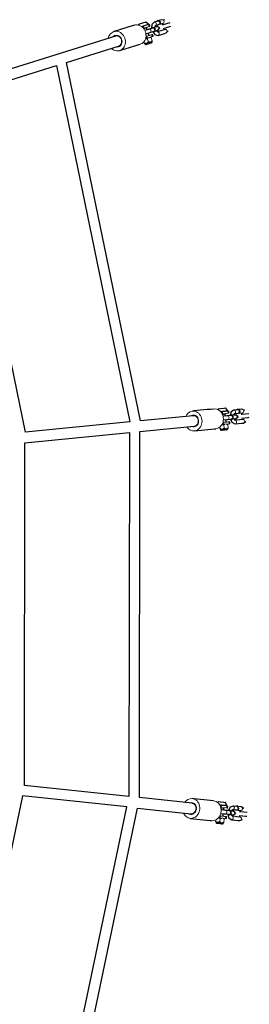
# Model space of a CAD drawing. Units: inches. Extents: x 5356 to 6123, y -5956 to -5429.
# Drawn here: x 6037 to 6051, y -5675 to -5616 of the extents above; entities that cross this region are included whole.
import ezdxf

# ---------------------------------------------------------------- set-up
doc = ezdxf.new("R2010")
doc.units = ezdxf.units.IN
doc.header["$MEASUREMENT"] = 0
doc.layers.add('2D_GALV', color=143, linetype='Continuous')
doc.layers.add('2D_ROPE', color=1, linetype='Continuous')

# ---------------------------------------------------------------- blocks, each defined once
blk = doc.blocks.new('RSWEBW00')
at = {"layer": '2D_GALV', "linetype": 'Continuous', "lineweight": 15}
for p, q in [((103.984, -52.332), (103.984, -52.332)), ((103.997, -52.325), (104.097, -52.269)), ((103.997, -52.325), (104.097, -52.269)), ((104.021, -52.399), (104.067, -52.481)), ((104.117, -52.54), (104.328, -52.421)), ((104.292, -52.327), (104.341, -52.414)), ((104.445, -52.356), (104.341, -52.414)), ((104.341, -52.414), (104.5, -52.698)), ((104.445, -52.356), (104.604, -52.64)), ((104.463, -52.329), (104.458, -52.322)), ((104.486, -52.316), (104.463, -52.329)), ((104.861, -52.106), (104.838, -52.119)), ((104.861, -52.106), (104.857, -52.098)), ((104.893, -52.104), (104.997, -52.046)), ((105.053, -52.388), (104.893, -52.104)), ((104.948, -51.959), (104.997, -52.046)), ((105.156, -52.33), (104.997, -52.046)), ((105.156, -52.33), (105.053, -52.388)), ((105.159, -51.934), (105.159, -51.934)), ((105.177, -51.964), (105.177, -51.964)), ((104.141, -52.613), (104.187, -52.695)), ((104.238, -52.754), (104.449, -52.636)), ((104.5, -52.698), (104.604, -52.64)), ((82.361, -61.529), (82.361, -61.529)), ((82.375, -61.524), (82.484, -61.49)), ((82.375, -61.525), (82.484, -61.49)), ((82.384, -61.602), (82.412, -61.691)), ((82.449, -61.759), (82.68, -61.686)), ((82.458, -61.836), (82.486, -61.926)), ((82.664, -61.587), (82.694, -61.682)), ((82.807, -61.646), (82.694, -61.682)), ((82.694, -61.682), (82.792, -61.992)), ((82.807, -61.646), (82.905, -61.956)), ((82.83, -61.624), (82.827, -61.615)), ((82.856, -61.616), (82.83, -61.624)), ((83.266, -61.486), (83.24, -61.494)), ((83.266, -61.486), (83.263, -61.477)), ((83.298, -61.491), (83.411, -61.455)), ((83.396, -61.801), (83.298, -61.491)), ((83.38, -61.36), (83.411, -61.455)), ((83.509, -61.765), (83.396, -61.801)), ((83.509, -61.765), (83.411, -61.455)), ((83.593, -61.378), (83.593, -61.378)), ((83.603, -61.411), (83.603, -61.411)), ((82.524, -61.994), (82.754, -61.921)), ((82.792, -61.992), (82.905, -61.956)), ((59.319, -66.138), (59.319, -66.138)), ((59.327, -66.214), (59.337, -66.307)), ((59.334, -66.136), (59.448, -66.125)), ((59.334, -66.137), (59.449, -66.125)), ((59.352, -66.459), (59.362, -66.552)), ((59.359, -66.382), (59.6, -66.357)), ((59.605, -66.256), (59.615, -66.356)), ((59.733, -66.344), (59.615, -66.356)), ((59.615, -66.356), (59.648, -66.679)), ((59.733, -66.344), (59.766, -66.667)), ((59.76, -66.326), (59.759, -66.317)), ((59.786, -66.324), (59.76, -66.326)), ((60.215, -66.28), (60.188, -66.282)), ((60.215, -66.28), (60.214, -66.271)), ((60.245, -66.291), (60.363, -66.279)), ((60.278, -66.615), (60.245, -66.291)), ((60.352, -66.18), (60.363, -66.279)), ((60.396, -66.603), (60.363, -66.279)), ((60.557, -66.241), (60.557, -66.241)), ((60.56, -66.276), (60.56, -66.276)), ((59.384, -66.626), (59.625, -66.602)), ((59.648, -66.679), (59.766, -66.667)), ((60.396, -66.603), (60.278, -66.615))]:
    blk.add_line(p, q, dxfattribs=at)
for points in [[(104.314, -50.386), (104.346, -50.458), (104.366, -50.535), (104.372, -50.615), (104.365, -50.697), (104.344, -50.778), (104.31, -50.857), (104.265, -50.932), (104.208, -51), (104.142, -51.061), (104.068, -51.114), (103.987, -51.155), (103.902, -51.186), (103.815, -51.205), (103.727, -51.211), (103.64, -51.205), (103.557, -51.186), (103.48, -51.156), (103.411, -51.114), (103.35, -51.062), (103.3, -51.001), (103.261, -50.932), (103.235, -50.857), (103.222, -50.778), (103.223, -50.697), (103.237, -50.615), (103.264, -50.535), (103.304, -50.458), (103.308, -50.451)], [(103.488, -50.85), (103.524, -50.9), (103.572, -50.942), (103.629, -50.972), (103.693, -50.99), (103.761, -50.996), (103.83, -50.988), (103.898, -50.967), (103.962, -50.935), (104.019, -50.892), (104.068, -50.841), (104.104, -50.782), (104.129, -50.719), (104.14, -50.655), (104.136, -50.591), (104.119, -50.531), (104.089, -50.477), (104.046, -50.431), (104.002, -50.4)], [(103.528, -50.842), (103.563, -50.889), (103.609, -50.927), (103.665, -50.954), (103.727, -50.968), (103.792, -50.97), (103.858, -50.958), (103.921, -50.933), (103.979, -50.897), (104.028, -50.851), (104.067, -50.798), (104.094, -50.739), (104.107, -50.678), (104.105, -50.617), (104.09, -50.56), (104.077, -50.533)], [(104.943, -51.505), (104.975, -51.577), (104.994, -51.654), (105.001, -51.734), (104.993, -51.816), (104.973, -51.897), (104.939, -51.976), (104.894, -52.051), (104.837, -52.12), (104.771, -52.181), (104.697, -52.233), (104.616, -52.275), (104.531, -52.305), (104.443, -52.324), (104.355, -52.33), (104.269, -52.324), (104.186, -52.305), (104.109, -52.275), (104.039, -52.233), (103.979, -52.181), (103.928, -52.12), (103.908, -52.087)], [(105.085, -51.8), (105.075, -51.783), (105.072, -51.778), (105.076, -51.785), (105.087, -51.805), (105.104, -51.835), (105.126, -51.874), (105.151, -51.918), (105.177, -51.965), (105.202, -52.01), (105.226, -52.051), (105.244, -52.085), (105.257, -52.108), (105.264, -52.12), (105.263, -52.119), (105.256, -52.105), (105.241, -52.08), (105.222, -52.045), (105.198, -52.003), (105.172, -51.957), (105.146, -51.91), (105.122, -51.867), (105.101, -51.829), (105.085, -51.8)], [(105.098, -51.825), (105.106, -51.838), (105.111, -51.848), (105.115, -51.854), (105.116, -51.857), (105.115, -51.854), (105.111, -51.848), (105.106, -51.838), (105.098, -51.825)], [(105.107, -51.84), (105.105, -51.837), (105.104, -51.835), (105.103, -51.833), (105.102, -51.831), (105.101, -51.829), (105.1, -51.828), (105.099, -51.826), (105.098, -51.825)], [(105.098, -51.825), (105.099, -51.826), (105.1, -51.828), (105.101, -51.83), (105.102, -51.831), (105.103, -51.833), (105.104, -51.835), (105.105, -51.838), (105.107, -51.84)], [(103.966, -52.381), (103.966, -52.381), (103.969, -52.387), (103.98, -52.406), (103.996, -52.435), (104.018, -52.473), (104.043, -52.518), (104.07, -52.566), (104.097, -52.614), (104.122, -52.659), (104.143, -52.697), (104.16, -52.726), (104.17, -52.745), (104.174, -52.751)], [(104.021, -52.399), (104.014, -52.387), (104.008, -52.376), (104.002, -52.365), (103.997, -52.357), (103.993, -52.349), (103.989, -52.342), (103.986, -52.336), (103.984, -52.332)], [(104.463, -52.329), (104.458, -52.332), (104.454, -52.336), (104.45, -52.339), (104.447, -52.343), (104.445, -52.347), (104.444, -52.35), (104.444, -52.353), (104.445, -52.356)], [(104.444, -52.356), (104.447, -52.36), (104.473, -52.406), (104.497, -52.449), (104.517, -52.484), (104.531, -52.51), (104.539, -52.525), (104.541, -52.527), (104.535, -52.517), (104.522, -52.494), (104.521, -52.493)], [(104.893, -52.407), (104.903, -52.44), (104.899, -52.476), (104.881, -52.51), (104.853, -52.537), (104.816, -52.553), (104.778, -52.557), (104.742, -52.548), (104.714, -52.527), (104.704, -52.513)], [(104.852, -52.111), (104.859, -52.123), (104.882, -52.163), (104.903, -52.2), (104.919, -52.23), (104.931, -52.251), (104.936, -52.26), (104.936, -52.26)], [(104.893, -52.104), (104.892, -52.102), (104.889, -52.1), (104.885, -52.1), (104.881, -52.099), (104.876, -52.1), (104.871, -52.101), (104.866, -52.103), (104.861, -52.106)], [(104.963, -51.924), (104.99, -51.972), (105.023, -52.031), (105.056, -52.089), (105.088, -52.145), (105.116, -52.196), (105.141, -52.24), (105.16, -52.274), (105.174, -52.298), (105.18, -52.311), (105.181, -52.312)], [(105.077, -52.431), (105.076, -52.428), (105.067, -52.414), (105.053, -52.388)], [(105.159, -51.934), (105.158, -51.932), (105.155, -51.926), (105.149, -51.916), (105.142, -51.903), (105.133, -51.888), (105.124, -51.871), (105.115, -51.855), (105.107, -51.84)], [(105.107, -51.84), (105.115, -51.855), (105.124, -51.871), (105.134, -51.888), (105.142, -51.903), (105.149, -51.916), (105.155, -51.926), (105.159, -51.932), (105.16, -51.934)], [(105.155, -52.327), (105.163, -52.341), (105.175, -52.363), (105.18, -52.373), (105.179, -52.37), (105.171, -52.356), (105.156, -52.33)], [(105.181, -51.973), (105.181, -51.972), (105.179, -51.968), (105.175, -51.961), (105.17, -51.952), (105.165, -51.943), (105.16, -51.935), (105.157, -51.929)], [(105.177, -51.964), (105.174, -51.96), (105.172, -51.957), (105.17, -51.953), (105.168, -51.949), (105.166, -51.945), (105.164, -51.941), (105.162, -51.938), (105.159, -51.934)], [(105.16, -51.934), (105.162, -51.938), (105.164, -51.942), (105.166, -51.945), (105.168, -51.949), (105.17, -51.953), (105.172, -51.957), (105.175, -51.961), (105.177, -51.964)], [(105.229, -52.058), (105.221, -52.043), (105.212, -52.027), (105.203, -52.011), (105.194, -51.995), (105.187, -51.982), (105.181, -51.972), (105.178, -51.966), (105.177, -51.964)], [(105.177, -51.964), (105.178, -51.966), (105.181, -51.972), (105.187, -51.982), (105.194, -51.996), (105.203, -52.011), (105.212, -52.027), (105.221, -52.043), (105.23, -52.059)], [(105.238, -52.074), (105.231, -52.061), (105.225, -52.05), (105.221, -52.044), (105.22, -52.042), (105.221, -52.044), (105.225, -52.05), (105.231, -52.06), (105.238, -52.074)], [(105.238, -52.074), (105.237, -52.072), (105.236, -52.07), (105.235, -52.069), (105.234, -52.067), (105.233, -52.065), (105.232, -52.063), (105.231, -52.061), (105.229, -52.058)], [(105.23, -52.059), (105.231, -52.061), (105.232, -52.063), (105.233, -52.065), (105.234, -52.067), (105.235, -52.069), (105.236, -52.071), (105.237, -52.072), (105.238, -52.074)], [(104.12, -52.736), (104.12, -52.735), (104.114, -52.725), (104.102, -52.704), (104.085, -52.673), (104.063, -52.635), (104.04, -52.593), (104.016, -52.55), (103.993, -52.51), (103.974, -52.476), (103.96, -52.451), (103.952, -52.437), (103.951, -52.434)], [(104.141, -52.613), (104.132, -52.597), (104.123, -52.58), (104.114, -52.564), (104.104, -52.547), (104.095, -52.53), (104.085, -52.513), (104.076, -52.497), (104.067, -52.481)], [(104.225, -52.761), (104.222, -52.757), (104.219, -52.752), (104.215, -52.745), (104.211, -52.737), (104.206, -52.728), (104.2, -52.718), (104.194, -52.707), (104.187, -52.695)], [(104.5, -52.698), (104.516, -52.724), (104.524, -52.739), (104.525, -52.741)], [(104.604, -52.64), (104.619, -52.666), (104.627, -52.681), (104.628, -52.683), (104.622, -52.671), (104.608, -52.647), (104.588, -52.612), (104.563, -52.567), (104.533, -52.513), (104.521, -52.493)], [(104.645, -53.032), (104.661, -53.052), (104.692, -53.07), (104.729, -53.076), (104.767, -53.069), (104.802, -53.049), (104.828, -53.02), (104.843, -52.986), (104.843, -52.95), (104.836, -52.929)], [(104.814, -52.71), (104.824, -52.724), (104.853, -52.745), (104.889, -52.754), (104.927, -52.75), (104.963, -52.734), (104.992, -52.707), (105.01, -52.673), (105.013, -52.637), (105.003, -52.604)], [(105.133, -52.835), (105.143, -52.869), (105.139, -52.904), (105.122, -52.938), (105.093, -52.965), (105.057, -52.982), (105.019, -52.986), (104.983, -52.977), (104.954, -52.956), (104.944, -52.941)], [(105.366, -52.627), (105.375, -52.651), (105.375, -52.687), (105.36, -52.722), (105.334, -52.751), (105.299, -52.77), (105.261, -52.777), (105.224, -52.772), (105.193, -52.753), (105.179, -52.736)], [(105.288, -52.93), (105.304, -52.95), (105.335, -52.969), (105.372, -52.974), (105.41, -52.967), (105.445, -52.948), (105.471, -52.919), (105.485, -52.884), (105.486, -52.848), (105.477, -52.824)], [(104.886, -53.46), (104.902, -53.481), (104.932, -53.499), (104.969, -53.505), (105.008, -53.497), (105.043, -53.478), (105.069, -53.449), (105.083, -53.414), (105.083, -53.379), (105.074, -53.354)], [(105.607, -53.055), (105.616, -53.08), (105.615, -53.115), (105.601, -53.15), (105.575, -53.179), (105.54, -53.198), (105.502, -53.206), (105.465, -53.2), (105.434, -53.182), (105.418, -53.161)], [(83.08, -59.691), (83.097, -59.768), (83.1, -59.847), (83.09, -59.927), (83.066, -60.005), (83.029, -60.081), (82.98, -60.151), (82.921, -60.215), (82.851, -60.271), (82.774, -60.317), (82.691, -60.353), (82.603, -60.378), (82.514, -60.39), (82.424, -60.391), (82.337, -60.379), (82.254, -60.355), (82.176, -60.32), (82.107, -60.275), (82.047, -60.22), (81.998, -60.156), (81.962, -60.086), (81.938, -60.011), (81.928, -59.933), (81.931, -59.853), (81.948, -59.774), (81.979, -59.697), (82.022, -59.623), (82.076, -59.556), (82.082, -59.55)], [(82.176, -59.977), (82.202, -60.034), (82.24, -60.084), (82.29, -60.125), (82.348, -60.156), (82.414, -60.175), (82.484, -60.182), (82.554, -60.176), (82.624, -60.157), (82.688, -60.127), (82.746, -60.086), (82.794, -60.036), (82.831, -59.98), (82.854, -59.919), (82.864, -59.856), (82.859, -59.793), (82.841, -59.734), (82.808, -59.68), (82.772, -59.641)], [(82.217, -59.977), (82.242, -60.031), (82.28, -60.077), (82.329, -60.115), (82.386, -60.142), (82.45, -60.156), (82.517, -60.158), (82.584, -60.147), (82.648, -60.123), (82.705, -60.088), (82.754, -60.044), (82.792, -59.992), (82.817, -59.934), (82.828, -59.875), (82.825, -59.815), (82.818, -59.787)], [(83.468, -60.915), (83.485, -60.991), (83.488, -61.071), (83.478, -61.151), (83.454, -61.229), (83.417, -61.305), (83.368, -61.375), (83.309, -61.439), (83.239, -61.495), (83.162, -61.541), (83.079, -61.577), (82.991, -61.601), (82.902, -61.614), (82.812, -61.615), (82.725, -61.603), (82.641, -61.579), (82.564, -61.544), (82.495, -61.499), (82.435, -61.443), (82.386, -61.38), (82.35, -61.31), (82.336, -61.273)], [(83.547, -61.232), (83.541, -61.213), (83.539, -61.207), (83.541, -61.216), (83.548, -61.237), (83.559, -61.27), (83.572, -61.313), (83.587, -61.361), (83.604, -61.412), (83.619, -61.462), (83.634, -61.507), (83.645, -61.543), (83.653, -61.569), (83.657, -61.581), (83.657, -61.58), (83.652, -61.565), (83.643, -61.538), (83.631, -61.5), (83.617, -61.454), (83.603, -61.41)], [(83.59, -61.371), (83.585, -61.352), (83.57, -61.305), (83.557, -61.264), (83.547, -61.232)], [(83.555, -61.259), (83.56, -61.273), (83.563, -61.284), (83.565, -61.291), (83.566, -61.294), (83.565, -61.291), (83.563, -61.284), (83.56, -61.273), (83.555, -61.259)], [(83.56, -61.275), (83.559, -61.273), (83.559, -61.27), (83.558, -61.268), (83.557, -61.266), (83.557, -61.264), (83.556, -61.262), (83.556, -61.26), (83.555, -61.259)], [(83.555, -61.259), (83.556, -61.261), (83.556, -61.262), (83.557, -61.264), (83.557, -61.266), (83.558, -61.268), (83.559, -61.271), (83.559, -61.273), (83.56, -61.275)], [(82.412, -61.952), (82.412, -61.952), (82.408, -61.941), (82.401, -61.917), (82.39, -61.883), (82.377, -61.842), (82.362, -61.795), (82.348, -61.749), (82.334, -61.705), (82.322, -61.668), (82.313, -61.641), (82.309, -61.626), (82.308, -61.623)], [(82.333, -61.573), (82.333, -61.573), (82.335, -61.58), (82.342, -61.6), (82.352, -61.633), (82.365, -61.675), (82.381, -61.723), (82.397, -61.776), (82.414, -61.828), (82.43, -61.877), (82.443, -61.919), (82.453, -61.951), (82.459, -61.971), (82.462, -61.978)], [(82.384, -61.602), (82.379, -61.589), (82.376, -61.577), (82.372, -61.566), (82.369, -61.556), (82.366, -61.547), (82.364, -61.54), (82.362, -61.534), (82.361, -61.529)], [(82.458, -61.836), (82.452, -61.819), (82.447, -61.801), (82.441, -61.782), (82.435, -61.764), (82.429, -61.746), (82.423, -61.727), (82.418, -61.709), (82.412, -61.691)], [(82.83, -61.624), (82.825, -61.626), (82.82, -61.628), (82.816, -61.631), (82.812, -61.634), (82.809, -61.637), (82.807, -61.64), (82.807, -61.644), (82.807, -61.646)], [(82.807, -61.646), (82.808, -61.65), (82.824, -61.701), (82.839, -61.747), (82.851, -61.786), (82.861, -61.815), (82.866, -61.831), (82.866, -61.833), (82.863, -61.822), (82.855, -61.797), (82.854, -61.796)], [(82.905, -61.956), (82.915, -61.986), (82.92, -62.001), (82.92, -62.003), (82.916, -61.991), (82.908, -61.965), (82.896, -61.926), (82.88, -61.876), (82.861, -61.818), (82.854, -61.796)], [(83.235, -61.787), (83.239, -61.822), (83.227, -61.856), (83.203, -61.886), (83.17, -61.906), (83.131, -61.915), (83.093, -61.911), (83.059, -61.895), (83.036, -61.869), (83.029, -61.853)], [(83.256, -61.489), (83.26, -61.502), (83.274, -61.546), (83.287, -61.587), (83.298, -61.619), (83.305, -61.642), (83.308, -61.652), (83.308, -61.652)], [(83.298, -61.491), (83.296, -61.488), (83.294, -61.486), (83.291, -61.485), (83.287, -61.484), (83.282, -61.483), (83.277, -61.484), (83.271, -61.484), (83.266, -61.486)], [(83.411, -61.849), (83.41, -61.845), (83.405, -61.829), (83.396, -61.801)], [(83.403, -61.328), (83.42, -61.381), (83.44, -61.445), (83.46, -61.509), (83.479, -61.571), (83.497, -61.626), (83.512, -61.674), (83.524, -61.712), (83.533, -61.738), (83.537, -61.751), (83.537, -61.753)], [(83.508, -61.762), (83.513, -61.778), (83.521, -61.802), (83.524, -61.812), (83.523, -61.81), (83.518, -61.794), (83.509, -61.765)], [(83.593, -61.378), (83.592, -61.376), (83.59, -61.369), (83.587, -61.359), (83.582, -61.344), (83.577, -61.328), (83.571, -61.31), (83.565, -61.292), (83.56, -61.275)], [(83.56, -61.275), (83.566, -61.292), (83.571, -61.31), (83.577, -61.328), (83.582, -61.344), (83.587, -61.359), (83.59, -61.37), (83.592, -61.376), (83.593, -61.379)], [(83.606, -61.421), (83.606, -61.42), (83.605, -61.415), (83.602, -61.408), (83.599, -61.398), (83.596, -61.388), (83.593, -61.379), (83.591, -61.373)], [(83.603, -61.411), (83.602, -61.407), (83.601, -61.403), (83.599, -61.399), (83.598, -61.395), (83.597, -61.391), (83.595, -61.387), (83.594, -61.382), (83.593, -61.378)], [(83.593, -61.379), (83.594, -61.383), (83.596, -61.387), (83.597, -61.391), (83.598, -61.395), (83.6, -61.399), (83.601, -61.403), (83.602, -61.408), (83.603, -61.412)], [(83.636, -61.514), (83.631, -61.498), (83.625, -61.48), (83.619, -61.462), (83.614, -61.445), (83.61, -61.431), (83.606, -61.42), (83.604, -61.414), (83.603, -61.411)], [(83.603, -61.412), (83.604, -61.414), (83.606, -61.42), (83.61, -61.431), (83.614, -61.446), (83.62, -61.462), (83.625, -61.48), (83.631, -61.498), (83.636, -61.515)], [(83.641, -61.531), (83.637, -61.517), (83.633, -61.506), (83.631, -61.499), (83.63, -61.496), (83.631, -61.499), (83.633, -61.506), (83.637, -61.517), (83.641, -61.531)], [(83.641, -61.531), (83.641, -61.529), (83.64, -61.528), (83.64, -61.526), (83.639, -61.524), (83.638, -61.522), (83.638, -61.519), (83.637, -61.517), (83.636, -61.514)], [(83.636, -61.515), (83.637, -61.517), (83.638, -61.519), (83.638, -61.522), (83.639, -61.524), (83.64, -61.526), (83.64, -61.528), (83.641, -61.53), (83.641, -61.531)], [(82.509, -61.998), (82.508, -61.994), (82.506, -61.988), (82.504, -61.98), (82.501, -61.972), (82.498, -61.962), (82.494, -61.951), (82.491, -61.939), (82.486, -61.926)], [(82.792, -61.992), (82.802, -62.021), (82.807, -62.037), (82.808, -62.04)], [(82.866, -62.348), (82.878, -62.372), (82.904, -62.396), (82.939, -62.409), (82.978, -62.41), (83.016, -62.398), (83.048, -62.375), (83.069, -62.344), (83.076, -62.309), (83.073, -62.287)], [(83.097, -62.068), (83.104, -62.084), (83.128, -62.11), (83.161, -62.127), (83.199, -62.13), (83.238, -62.121), (83.272, -62.101), (83.296, -62.072), (83.307, -62.037), (83.304, -62.003)], [(83.384, -62.256), (83.387, -62.29), (83.376, -62.324), (83.352, -62.354), (83.318, -62.374), (83.28, -62.383), (83.241, -62.379), (83.208, -62.363), (83.184, -62.337), (83.177, -62.321)], [(83.654, -62.099), (83.658, -62.125), (83.65, -62.159), (83.629, -62.19), (83.598, -62.213), (83.56, -62.225), (83.521, -62.225), (83.486, -62.212), (83.459, -62.187), (83.449, -62.168)], [(83.516, -62.38), (83.528, -62.403), (83.554, -62.427), (83.589, -62.44), (83.628, -62.441), (83.666, -62.429), (83.698, -62.406), (83.719, -62.375), (83.726, -62.34), (83.722, -62.314)], [(83.014, -62.817), (83.026, -62.84), (83.052, -62.864), (83.087, -62.878), (83.127, -62.878), (83.165, -62.866), (83.196, -62.843), (83.217, -62.812), (83.225, -62.777), (83.221, -62.752)], [(83.803, -62.567), (83.806, -62.593), (83.799, -62.628), (83.778, -62.659), (83.746, -62.682), (83.708, -62.694), (83.669, -62.693), (83.634, -62.68), (83.608, -62.656), (83.596, -62.633)], [(60.397, -64.484), (60.398, -64.563), (60.386, -64.642), (60.359, -64.718), (60.32, -64.79), (60.269, -64.856), (60.206, -64.915), (60.135, -64.965), (60.056, -65.006), (59.971, -65.036), (59.882, -65.054), (59.791, -65.06), (59.701, -65.054), (59.613, -65.037), (59.53, -65.007), (59.453, -64.967), (59.385, -64.917), (59.326, -64.858), (59.279, -64.792), (59.244, -64.72), (59.222, -64.644), (59.214, -64.566), (59.22, -64.487), (59.24, -64.41), (59.272, -64.336), (59.318, -64.266), (59.375, -64.203), (59.442, -64.148), (59.449, -64.143)], [(59.454, -64.581), (59.468, -64.642), (59.495, -64.699), (59.535, -64.749), (59.587, -64.791), (59.647, -64.823), (59.714, -64.844), (59.784, -64.852), (59.856, -64.848), (59.925, -64.832), (59.99, -64.803), (60.047, -64.764), (60.095, -64.716), (60.13, -64.662), (60.152, -64.602), (60.161, -64.54), (60.154, -64.478), (60.134, -64.419), (60.106, -64.373)], [(59.495, -64.589), (59.508, -64.647), (59.535, -64.7), (59.575, -64.747), (59.626, -64.785), (59.686, -64.812), (59.751, -64.827), (59.819, -64.83), (59.886, -64.82), (59.95, -64.797), (60.007, -64.764), (60.055, -64.721), (60.091, -64.67), (60.114, -64.613), (60.123, -64.555), (60.121, -64.525)], [(60.528, -65.761), (60.529, -65.84), (60.517, -65.919), (60.49, -65.995), (60.451, -66.067), (60.4, -66.133), (60.338, -66.192), (60.266, -66.243), (60.187, -66.283), (60.102, -66.313), (60.013, -66.331), (59.922, -66.337), (59.832, -66.331), (59.744, -66.314), (59.661, -66.284), (59.584, -66.244), (59.516, -66.194), (59.457, -66.136), (59.41, -66.069), (59.375, -65.998), (59.353, -65.922), (59.347, -65.883)], [(59.284, -66.563), (59.284, -66.562), (59.283, -66.551), (59.28, -66.526), (59.276, -66.491), (59.272, -66.447), (59.267, -66.399), (59.262, -66.351), (59.257, -66.305), (59.253, -66.266), (59.25, -66.238), (59.249, -66.222), (59.248, -66.219)], [(59.284, -66.176), (59.284, -66.176), (59.284, -66.183), (59.287, -66.204), (59.29, -66.238), (59.294, -66.281), (59.3, -66.332), (59.305, -66.387), (59.311, -66.442), (59.316, -66.493), (59.321, -66.536), (59.324, -66.57), (59.326, -66.591), (59.327, -66.598)], [(59.327, -66.214), (59.326, -66.2), (59.324, -66.188), (59.323, -66.176), (59.322, -66.166), (59.321, -66.157), (59.321, -66.149), (59.32, -66.143), (59.319, -66.138)], [(59.352, -66.459), (59.35, -66.44), (59.348, -66.421), (59.346, -66.402), (59.345, -66.383), (59.343, -66.364), (59.341, -66.345), (59.339, -66.326), (59.337, -66.307)], [(59.37, -66.628), (59.369, -66.623), (59.368, -66.617), (59.368, -66.609), (59.367, -66.6), (59.366, -66.59), (59.365, -66.578), (59.363, -66.566), (59.362, -66.552)], [(59.76, -66.326), (59.754, -66.327), (59.749, -66.329), (59.744, -66.33), (59.74, -66.333), (59.737, -66.335), (59.734, -66.338), (59.733, -66.341), (59.733, -66.344)], [(59.733, -66.343), (59.733, -66.348), (59.739, -66.401), (59.743, -66.449), (59.748, -66.49), (59.751, -66.52), (59.752, -66.536), (59.753, -66.539), (59.751, -66.527), (59.749, -66.501), (59.749, -66.5)], [(59.766, -66.667), (59.769, -66.698), (59.771, -66.714), (59.771, -66.716), (59.77, -66.703), (59.767, -66.676), (59.763, -66.636), (59.757, -66.584), (59.751, -66.522), (59.749, -66.5)], [(60.204, -66.281), (60.206, -66.295), (60.211, -66.341), (60.215, -66.383), (60.218, -66.417), (60.221, -66.44), (60.222, -66.451), (60.222, -66.451)], [(60.245, -66.291), (60.244, -66.288), (60.242, -66.286), (60.239, -66.284), (60.235, -66.282), (60.231, -66.281), (60.226, -66.28), (60.22, -66.279), (60.215, -66.28)], [(60.38, -66.153), (60.386, -66.209), (60.393, -66.276), (60.4, -66.342), (60.406, -66.406), (60.412, -66.464), (60.418, -66.514), (60.422, -66.554), (60.424, -66.581), (60.426, -66.595), (60.426, -66.596)], [(60.541, -66.089), (60.539, -66.069), (60.538, -66.063), (60.539, -66.071), (60.541, -66.093), (60.545, -66.128), (60.55, -66.172), (60.555, -66.223), (60.56, -66.276), (60.566, -66.328), (60.57, -66.375), (60.574, -66.413), (60.577, -66.44), (60.578, -66.453), (60.578, -66.452), (60.577, -66.436), (60.574, -66.407), (60.57, -66.367), (60.565, -66.32), (60.56, -66.274)], [(60.556, -66.233), (60.554, -66.214), (60.549, -66.164), (60.544, -66.121), (60.541, -66.089)], [(60.544, -66.116), (60.545, -66.131), (60.547, -66.143), (60.547, -66.15), (60.548, -66.153), (60.547, -66.15), (60.547, -66.143), (60.545, -66.131), (60.544, -66.116)], [(60.546, -66.133), (60.545, -66.131), (60.545, -66.128), (60.545, -66.126), (60.545, -66.124), (60.544, -66.122), (60.544, -66.12), (60.544, -66.118), (60.544, -66.116)], [(60.544, -66.116), (60.544, -66.118), (60.544, -66.12), (60.544, -66.122), (60.545, -66.124), (60.545, -66.126), (60.545, -66.129), (60.545, -66.131), (60.546, -66.134)], [(60.557, -66.241), (60.556, -66.239), (60.556, -66.232), (60.554, -66.22), (60.553, -66.205), (60.551, -66.188), (60.549, -66.169), (60.547, -66.151), (60.546, -66.133)], [(60.546, -66.134), (60.547, -66.151), (60.549, -66.17), (60.551, -66.188), (60.553, -66.206), (60.554, -66.221), (60.556, -66.232), (60.556, -66.239), (60.557, -66.241)], [(60.561, -66.285), (60.561, -66.284), (60.561, -66.28), (60.56, -66.272), (60.559, -66.262), (60.558, -66.251), (60.557, -66.242), (60.556, -66.235)], [(60.56, -66.276), (60.56, -66.271), (60.559, -66.267), (60.559, -66.263), (60.558, -66.258), (60.558, -66.254), (60.557, -66.25), (60.557, -66.245), (60.557, -66.241)], [(60.557, -66.241), (60.557, -66.246), (60.557, -66.25), (60.558, -66.254), (60.558, -66.258), (60.559, -66.263), (60.559, -66.267), (60.56, -66.271), (60.56, -66.276)], [(60.571, -66.383), (60.569, -66.366), (60.567, -66.347), (60.566, -66.328), (60.564, -66.311), (60.562, -66.296), (60.561, -66.285), (60.56, -66.278), (60.56, -66.276)], [(60.56, -66.276), (60.56, -66.278), (60.561, -66.285), (60.562, -66.296), (60.564, -66.311), (60.566, -66.329), (60.568, -66.347), (60.569, -66.366), (60.571, -66.383)], [(60.573, -66.401), (60.571, -66.385), (60.57, -66.374), (60.569, -66.366), (60.569, -66.364), (60.569, -66.366), (60.57, -66.374), (60.571, -66.385), (60.573, -66.4)], [(60.573, -66.4), (60.573, -66.399), (60.573, -66.397), (60.572, -66.395), (60.572, -66.393), (60.572, -66.39), (60.572, -66.388), (60.571, -66.386), (60.571, -66.383)], [(60.571, -66.383), (60.571, -66.386), (60.572, -66.388), (60.572, -66.391), (60.572, -66.393), (60.572, -66.395), (60.573, -66.397), (60.573, -66.399), (60.573, -66.401)], [(59.648, -66.679), (59.651, -66.71), (59.653, -66.726), (59.653, -66.729)], [(59.648, -67.043), (59.654, -67.068), (59.675, -67.097), (59.707, -67.117), (59.745, -67.126), (59.785, -67.122), (59.82, -67.106), (59.847, -67.08), (59.862, -67.047), (59.863, -67.025)], [(60.123, -66.569), (60.12, -66.603), (60.102, -66.635), (60.072, -66.658), (60.035, -66.672), (59.995, -66.673), (59.958, -66.661), (59.929, -66.638), (59.912, -66.608), (59.908, -66.591)], [(59.931, -66.816), (59.935, -66.833), (59.952, -66.863), (59.981, -66.886), (60.018, -66.897), (60.058, -66.897), (60.095, -66.883), (60.125, -66.859), (60.143, -66.828), (60.146, -66.794)], [(60.173, -67.057), (60.17, -67.092), (60.152, -67.123), (60.122, -67.147), (60.085, -67.16), (60.046, -67.161), (60.009, -67.15), (59.979, -67.127), (59.962, -67.097), (59.958, -67.08)], [(60.47, -66.959), (60.469, -66.985), (60.454, -67.017), (60.427, -67.043), (60.392, -67.06), (60.352, -67.064), (60.314, -67.055), (60.282, -67.035), (60.261, -67.006), (60.255, -66.984)], [(60.283, -66.665), (60.283, -66.661), (60.281, -66.644), (60.278, -66.615)], [(60.396, -66.6), (60.397, -66.616), (60.4, -66.641), (60.401, -66.652), (60.401, -66.649), (60.399, -66.632), (60.396, -66.603)], [(59.698, -67.532), (59.705, -67.557), (59.725, -67.586), (59.757, -67.606), (59.795, -67.615), (59.835, -67.611), (59.87, -67.595), (59.897, -67.568), (59.912, -67.536), (59.913, -67.51)], [(60.278, -67.206), (60.284, -67.231), (60.305, -67.26), (60.337, -67.28), (60.375, -67.289), (60.415, -67.284), (60.45, -67.268), (60.477, -67.242), (60.492, -67.21), (60.493, -67.184)], [(60.52, -67.448), (60.519, -67.474), (60.504, -67.506), (60.477, -67.532), (60.442, -67.548), (60.402, -67.552), (60.364, -67.544), (60.332, -67.524), (60.312, -67.495), (60.305, -67.47)]]:
    blk.add_lwpolyline(points, dxfattribs=at)
at = {"layer": '2D_GALV', "linetype": 'Continuous'}
for points in [[(104.943, -51.505), (104.845, -51.331), (104.747, -51.157), (104.649, -50.982), (104.551, -50.808), (104.453, -50.633), (104.355, -50.459), (104.314, -50.386)], [(103.279, -50.967), (103.377, -51.142), (103.475, -51.316), (103.573, -51.49), (103.671, -51.665), (103.769, -51.839), (103.867, -52.013), (103.908, -52.087)], [(105.077, -51.785), (104.994, -51.733)], [(103.966, -52.38), (103.948, -52.428)], [(104, -52.361), (103.966, -52.381)], [(103.997, -52.325), (103.984, -52.332)], [(103.984, -52.332), (103.997, -52.325)], [(104.021, -52.399), (103.997, -52.325)], [(104.304, -52.347), (104.328, -52.421)], [(104.328, -52.421), (104.378, -52.48)], [(104.521, -52.493), (104.651, -52.42)], [(104.576, -52.286), (104.674, -52.46), (104.704, -52.513)], [(104.893, -52.407), (104.795, -52.233), (104.764, -52.179)], [(104.84, -52.314), (104.936, -52.26)], [(104.874, -52.374), (104.84, -52.314)], [(104.975, -52.554), (104.877, -52.38), (104.874, -52.374)], [(105.003, -52.604), (104.905, -52.43), (104.893, -52.407)], [(104.936, -52.26), (104.989, -52.275)], [(105.077, -52.431), (105.181, -52.373)], [(105.116, -51.857), (105.116, -51.857)], [(105.155, -51.926), (105.155, -51.926)], [(105.155, -52.327), (105.181, -52.312)], [(105.181, -51.973), (105.181, -51.973)], [(105.181, -52.311), (105.269, -52.144), (105.264, -52.119)], [(105.22, -52.042), (105.22, -52.042)], [(104.117, -52.54), (104.067, -52.481)], [(104.141, -52.613), (104.117, -52.54)], [(104.124, -52.742), (104.174, -52.751)], [(104.174, -52.751), (104.208, -52.732)], [(104.238, -52.754), (104.187, -52.695)], [(104.225, -52.761), (104.238, -52.754)], [(104.424, -52.562), (104.449, -52.636)], [(104.449, -52.636), (104.461, -52.628)], [(104.525, -52.741), (104.628, -52.683)], [(104.788, -52.663), (104.656, -52.811), (104.632, -53.004), (104.645, -53.032)], [(104.704, -52.513), (104.802, -52.688), (104.814, -52.71)], [(104.786, -52.66), (104.798, -52.742)], [(104.798, -52.742), (104.974, -52.786), (105.044, -52.618), (104.975, -52.554)], [(104.838, -52.937), (104.896, -52.855)], [(105.074, -53.354), (104.977, -53.18), (104.879, -53.005), (104.838, -52.934)], [(104.861, -52.793), (104.944, -52.941)], [(104.944, -52.941), (105.102, -53.023), (105.144, -52.854), (105.084, -52.749)], [(105.366, -52.627), (105.203, -52.524), (105.006, -52.547), (104.977, -52.557)], [(105.133, -52.835), (105.05, -52.687)], [(105.084, -52.749), (105.185, -52.742)], [(105.153, -52.871), (105.133, -52.835)], [(105.183, -52.744), (105.281, -52.918), (105.288, -52.93)], [(105.261, -52.881), (105.367, -53.022), (105.453, -53.003)], [(105.477, -52.824), (105.379, -52.65), (105.366, -52.627)], [(105.453, -53.003), (105.515, -52.832), (105.449, -52.775)], [(105.607, -53.055), (105.523, -52.906)], [(104.645, -53.032), (104.743, -53.206), (104.841, -53.381), (104.886, -53.46)], [(104.886, -53.46), (105.036, -53.56)], [(105.077, -53.348), (105.067, -53.345)], [(105.116, -53.246), (105.213, -53.421), (105.311, -53.595), (105.342, -53.65)], [(105.531, -53.544), (105.433, -53.369), (105.335, -53.195), (105.304, -53.14)], [(105.335, -53.014), (105.418, -53.161)], [(105.613, -53.236), (105.607, -53.055)], [(81.948, -60.049), (82.009, -60.24), (82.069, -60.431), (82.129, -60.621), (82.19, -60.812), (82.25, -61.003), (82.311, -61.193), (82.336, -61.273)], [(83.468, -60.915), (83.407, -60.724), (83.347, -60.533), (83.286, -60.343), (83.226, -60.152), (83.165, -59.961), (83.105, -59.771), (83.08, -59.691)], [(83.543, -61.215), (83.472, -61.148)], [(82.334, -61.573), (82.306, -61.616)], [(82.371, -61.561), (82.333, -61.573)], [(82.361, -61.529), (82.375, -61.524)], [(82.375, -61.525), (82.361, -61.529)], [(82.384, -61.602), (82.375, -61.525)], [(82.449, -61.759), (82.412, -61.691)], [(82.458, -61.836), (82.449, -61.759)], [(82.671, -61.609), (82.68, -61.686)], [(82.68, -61.686), (82.717, -61.754)], [(82.745, -61.844), (82.754, -61.921)], [(82.854, -61.796), (82.997, -61.751)], [(82.95, -61.604), (83.011, -61.795), (83.029, -61.853)], [(83.235, -61.787), (83.175, -61.597), (83.156, -61.537)], [(83.203, -61.685), (83.308, -61.652)], [(83.224, -61.752), (83.203, -61.685)], [(83.286, -61.948), (83.226, -61.758), (83.224, -61.752)], [(83.304, -62.003), (83.243, -61.812), (83.235, -61.787)], [(83.308, -61.652), (83.357, -61.678)], [(83.411, -61.849), (83.524, -61.813)], [(83.508, -61.762), (83.537, -61.753)], [(83.537, -61.752), (83.657, -61.607), (83.657, -61.581)], [(83.566, -61.294), (83.566, -61.294)], [(83.59, -61.369), (83.59, -61.369)], [(83.606, -61.421), (83.606, -61.421)], [(83.63, -61.496), (83.63, -61.496)], [(82.415, -61.959), (82.461, -61.977)], [(82.462, -61.978), (82.499, -61.966)], [(82.524, -61.994), (82.486, -61.926)], [(82.509, -61.998), (82.524, -61.994)], [(82.754, -61.921), (82.768, -61.916)], [(82.808, -62.04), (82.92, -62.004)], [(83.081, -62.016), (82.922, -62.135), (82.859, -62.319), (82.866, -62.349)], [(82.866, -62.349), (82.926, -62.539), (82.987, -62.73), (83.014, -62.817)], [(83.029, -61.853), (83.089, -62.043), (83.097, -62.068)], [(83.074, -62.295), (83.147, -62.227)], [(83.075, -62.096), (83.238, -62.175), (83.341, -62.025), (83.286, -61.948)], [(83.08, -62.014), (83.075, -62.096)], [(83.221, -62.752), (83.16, -62.561), (83.1, -62.37), (83.075, -62.292)], [(83.126, -62.159), (83.177, -62.321)], [(83.177, -62.321), (83.315, -62.433), (83.39, -62.276), (83.354, -62.161)], [(83.654, -62.099), (83.515, -61.965), (83.318, -61.947), (83.287, -61.951)], [(83.384, -62.256), (83.332, -62.093)], [(83.354, -62.161), (83.453, -62.174)], [(83.396, -62.294), (83.384, -62.256)], [(83.451, -62.176), (83.512, -62.367), (83.516, -62.38)], [(83.499, -62.327), (83.575, -62.485), (83.663, -62.485)], [(83.722, -62.314), (83.662, -62.124), (83.654, -62.099)], [(83.663, -62.485), (83.758, -62.33), (83.706, -62.261)], [(83.803, -62.567), (83.751, -62.404)], [(83.014, -62.817), (83.142, -62.946)], [(83.224, -62.746), (83.215, -62.741)], [(83.283, -62.654), (83.343, -62.845), (83.404, -63.036), (83.423, -63.096)], [(83.629, -63.03), (83.569, -62.839), (83.508, -62.649), (83.489, -62.589)], [(83.545, -62.472), (83.596, -62.633)], [(83.772, -62.745), (83.803, -62.567)], [(59.216, -64.606), (59.237, -64.804), (59.257, -65.003), (59.278, -65.202), (59.298, -65.401), (59.318, -65.6), (59.339, -65.799), (59.347, -65.883)], [(60.528, -65.761), (60.508, -65.562), (60.487, -65.364), (60.467, -65.165), (60.447, -64.966), (60.426, -64.767), (60.406, -64.568), (60.397, -64.484)], [(59.284, -66.176), (59.248, -66.212)], [(59.323, -66.172), (59.284, -66.176)], [(59.319, -66.138), (59.334, -66.136)], [(59.334, -66.137), (59.319, -66.138)], [(59.327, -66.214), (59.334, -66.137)], [(59.359, -66.382), (59.337, -66.307)], [(59.352, -66.459), (59.359, -66.382)], [(59.384, -66.626), (59.362, -66.552)], [(59.607, -66.28), (59.6, -66.357)], [(59.6, -66.357), (59.623, -66.431)], [(59.632, -66.524), (59.625, -66.602)], [(59.749, -66.5), (59.897, -66.485)], [(59.881, -66.332), (59.902, -66.531), (59.908, -66.591)], [(60.123, -66.569), (60.103, -66.37), (60.097, -66.308)], [(60.112, -66.462), (60.222, -66.451)], [(60.12, -66.531), (60.112, -66.462)], [(60.141, -66.737), (60.12, -66.538), (60.12, -66.531)], [(60.222, -66.451), (60.265, -66.486)], [(60.426, -66.595), (60.573, -66.478), (60.579, -66.452)], [(60.541, -66.071), (60.485, -65.991)], [(60.548, -66.153), (60.548, -66.153)], [(60.556, -66.232), (60.556, -66.232)], [(60.561, -66.285), (60.561, -66.285)], [(60.569, -66.364), (60.569, -66.364)], [(59.285, -66.57), (59.327, -66.598)], [(59.327, -66.598), (59.366, -66.594)], [(59.37, -66.628), (59.384, -66.626)], [(59.625, -66.602), (59.64, -66.6)], [(59.925, -66.761), (59.745, -66.845), (59.647, -67.013), (59.648, -67.043)], [(59.648, -67.043), (59.668, -67.242), (59.688, -67.441), (59.698, -67.532)], [(59.653, -66.729), (59.771, -66.717)], [(59.862, -67.033), (59.948, -66.981)], [(59.913, -67.51), (59.893, -67.311), (59.872, -67.112), (59.864, -67.03)], [(59.904, -66.838), (60.047, -66.949), (60.178, -66.823), (60.141, -66.737)], [(59.925, -66.759), (59.904, -66.838)], [(59.908, -66.591), (59.928, -66.79), (59.931, -66.816)], [(59.941, -66.91), (59.958, -67.08)], [(59.958, -67.08), (60.07, -67.217), (60.176, -67.079), (60.163, -66.959)], [(60.146, -66.794), (60.126, -66.595), (60.123, -66.569)], [(60.47, -66.959), (60.361, -66.8), (60.171, -66.742), (60.141, -66.739)], [(60.173, -67.057), (60.156, -66.888)], [(60.163, -66.959), (60.258, -66.992)], [(60.178, -67.098), (60.173, -67.057)], [(60.256, -66.993), (60.276, -67.192), (60.278, -67.206)], [(60.272, -67.15), (60.314, -67.321), (60.4, -67.339)], [(60.283, -66.665), (60.401, -66.652)], [(60.396, -66.6), (60.426, -66.596)], [(60.4, -67.339), (60.525, -67.207), (60.487, -67.128)], [(60.493, -67.184), (60.473, -66.985), (60.47, -66.959)], [(59.698, -67.532), (59.796, -67.684)], [(59.918, -67.505), (59.91, -67.499)], [(59.994, -67.427), (60.014, -67.626), (60.035, -67.825), (60.041, -67.888)], [(60.256, -67.866), (60.236, -67.667), (60.216, -67.468), (60.209, -67.405)], [(60.288, -67.302), (60.305, -67.47)], [(60.454, -67.616), (60.52, -67.448)], [(60.52, -67.448), (60.503, -67.278)]]:
    blk.add_lwpolyline(points, dxfattribs=at)
at = {"layer": '2D_GALV', "linetype": 'Continuous', "lineweight": 15}
for centre, radius, start, end in [((103.883, -50.643), 0.501, 30.84577, 92.95268), ((103.729, -50.716), 0.276, 178.34294, 209.01946), ((104.415, -52.391), 0.0777, 128.38372, 197.3088), ((104.937, -52.101), 0.0809, 42.87162, 108.71444), ((82.606, -59.855), 0.501, 19.11577, 81.22268), ((82.44, -59.895), 0.276, 166.61294, 197.28946), ((82.771, -61.675), 0.0777, 116.65372, 185.5788), ((83.341, -61.497), 0.0809, 31.14162, 96.98444), ((59.9, -64.549), 0.501, 7.38577, 69.49268), ((59.729, -64.554), 0.276, 154.88294, 185.55946), ((59.692, -66.364), 0.0777, 104.92372, 173.8488), ((60.286, -66.306), 0.0809, 19.41162, 85.25444)]:
    blk.add_arc(centre, radius, start, end, dxfattribs=at)
at = {"layer": '2D_ROPE'}
for points in [[(104.077, -50.533), (83.595, -14.064)], [(82.818, -59.787), (81.859, -56.763), (101.929, -47.995), (103.528, -50.842)], [(60.121, -64.525), (59.798, -61.37), (81.231, -56.865), (82.217, -59.977)], [(37.317, -64.589), (37.641, -61.434), (59.166, -61.382), (59.495, -64.589)]]:
    blk.add_lwpolyline(points, dxfattribs=at)
for points in [[(79.77, -50.173), (98.546, -41.97), (101.619, -47.443), (81.668, -56.16)], [(59.092, -54.493), (79.143, -50.278), (81.04, -56.262), (59.733, -60.74)], [(38.347, -54.557), (37.705, -60.804), (59.101, -60.752), (58.46, -54.508)]]:
    blk.add_lwpolyline(points, close=True, dxfattribs=at)

msp = doc.modelspace()

# ---------------------------------------------------------------- block references
at = {"rotation": 78.04415425046467}
msp.add_blockref('RSWEBW00', (5971.741, -5708.354), dxfattribs=at)

doc.saveas('drawing.dxf')
